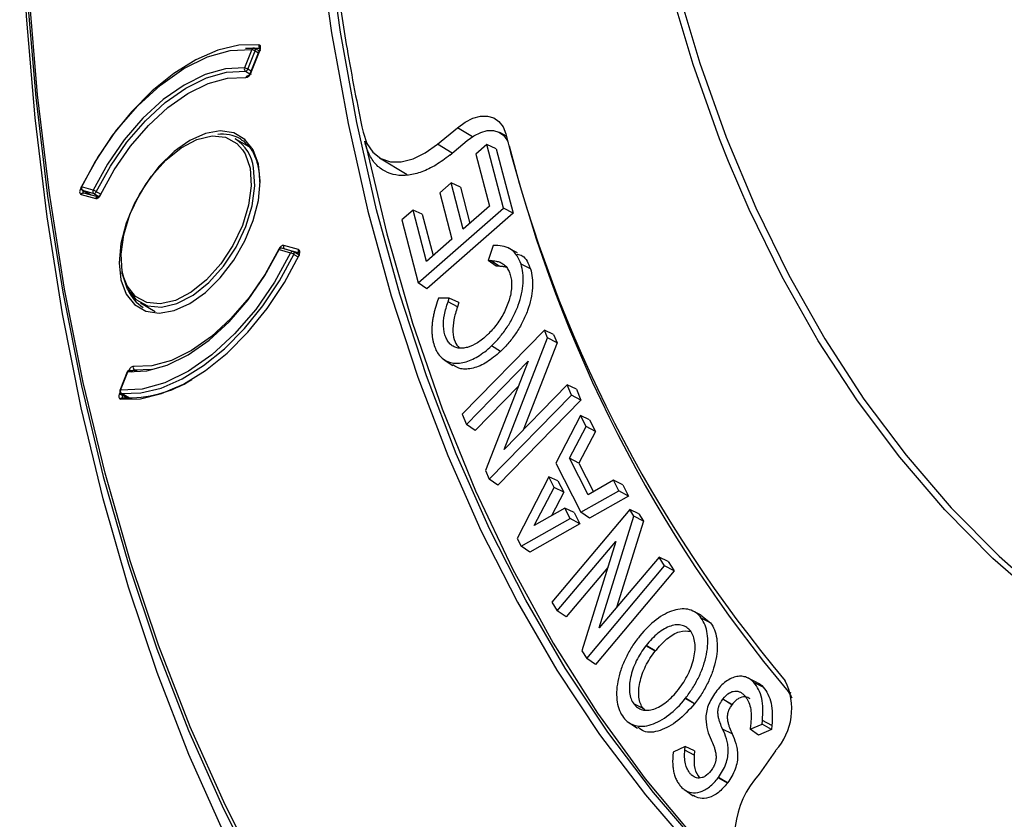
# Model space of a CAD drawing. Units: millimetres. Extents: x 69 to 1126, y 56 to 792.
# Drawn here: x 808 to 839, y 153 to 179 of the extents above; entities that cross this region are included whole.
import ezdxf

# ---------------------------------------------------------------- set-up
doc = ezdxf.new("R2010")
doc.units = ezdxf.units.MM

msp = doc.modelspace()

# ---------------------------------------------------------------- linework, layer by layer
at = {"color": 7, "linetype": 'Continuous', "lineweight": 25}
for p, q in [((815.024, 177.863), (815.481, 177.861)), ((815.313, 177.856), (815.266, 177.859)), ((815.463, 177.773), (815.325, 177.852)), ((815.481, 177.861), (815.501, 177.849)), ((818.247, 177.843), (818.247, 177.842)), ((815.228, 177.815), (814.998, 177.233)), ((815.104, 177.195), (815.334, 177.778)), ((815.476, 177.806), (815.18, 177.062)), ((815.197, 177.065), (815.494, 177.809)), ((815.334, 177.778), (815.44, 177.716)), ((815.027, 177.127), (815.171, 177.044)), ((815.128, 176.971), (815.07, 176.976)), ((815.208, 177.134), (815.104, 177.195)), ((821.11, 174.815), (821.743, 175.34)), ((822.222, 175.056), (821.743, 175.34)), ((823.298, 175.07), (823.085, 175.187)), ((813.262, 174.934), (812.88, 174.676)), ((815.127, 174.742), (814.705, 174.985)), ((814.867, 174.983), (814.899, 174.963)), ((821.578, 174.538), (821.11, 174.815)), ((821.5, 174.473), (822.054, 174.933)), ((822.68, 174.812), (822.327, 174.503)), ((823.204, 172.794), (822.68, 174.812)), ((822.974, 174.676), (822.68, 174.812)), ((819.271, 174.391), (820.15, 173.858)), ((822.327, 174.503), (822.755, 172.855)), ((822.974, 174.676), (823.505, 172.629)), ((810.199, 173.36), (809.837, 173.465)), ((821.543, 173.59), (821.19, 173.28)), ((821.923, 172.125), (821.543, 173.59)), ((821.836, 173.453), (821.543, 173.59)), ((821.836, 173.453), (822.133, 172.31)), ((809.819, 173.23), (810.283, 173.1)), ((809.854, 173.363), (810.118, 173.211)), ((809.854, 173.363), (809.86, 173.361)), ((809.86, 173.361), (810.222, 173.255)), ((810.121, 173.21), (809.86, 173.361)), ((810.349, 173.146), (809.909, 173.269)), ((810.222, 173.255), (810.384, 173.161)), ((810.442, 173.231), (810.3, 173.313)), ((821.19, 173.28), (821.57, 171.815)), ((822.755, 172.855), (821.923, 172.125)), ((820.337, 172.733), (819.984, 172.423)), ((820.76, 171.104), (820.337, 172.733)), ((820.631, 172.597), (820.337, 172.733)), ((820.503, 170.423), (823.204, 172.794)), ((820.631, 172.597), (820.97, 171.288)), ((823.505, 172.629), (820.775, 170.233)), ((823.505, 172.629), (823.204, 172.794)), ((819.984, 172.423), (820.503, 170.423)), ((816.705, 171.479), (816.241, 171.609)), ((821.57, 171.815), (820.76, 171.104)), ((822.874, 171.611), (822.713, 171.136)), ((822.959, 171.609), (822.874, 171.611)), ((816.099, 171.48), (816.46, 171.374)), ((816.539, 171.419), (816.178, 171.524)), ((816.263, 171.505), (816.727, 171.375)), ((816.283, 171.493), (816.263, 171.505)), ((816.723, 171.315), (816.557, 171.411)), ((816.562, 171.328), (816.694, 171.251)), ((823.652, 171.38), (823.36, 171.525)), ((822.713, 171.136), (822.793, 171.133)), ((822.976, 170.954), (822.713, 171.136)), ((823.069, 170.951), (822.793, 171.133)), ((824.055, 170.871), (823.758, 171.021)), ((811.171, 170.594), (811.124, 170.786)), ((823.069, 170.951), (822.976, 170.954)), ((820.775, 170.233), (820.503, 170.423)), ((811.706, 169.789), (812.165, 169.523)), ((821.141, 169.947), (821.101, 169.822)), ((821.487, 169.946), (821.141, 169.947)), ((821.447, 169.828), (821.487, 169.946)), ((821.743, 169.665), (821.447, 169.828)), ((821.789, 169.802), (821.487, 169.946)), ((821.789, 169.802), (821.743, 169.665)), ((824.498, 168.932), (821.896, 166.265)), ((822.698, 168.786), (822.691, 168.78)), ((824.601, 168.686), (824.498, 168.932)), ((824.789, 168.796), (824.498, 168.932)), ((824.789, 168.796), (824.9, 168.53)), ((823.223, 165.15), (824.601, 168.686)), ((824.9, 168.53), (823.822, 165.764)), ((824.9, 168.53), (824.601, 168.686)), ((822.818, 168.428), (822.825, 168.435)), ((823.105, 168.251), (822.818, 168.428)), ((823.112, 168.258), (822.825, 168.435)), ((823.112, 168.258), (823.105, 168.251)), ((821.321, 167.993), (821.593, 167.812)), ((822.031, 165.941), (823.983, 167.942)), ((823.983, 167.942), (822.638, 164.485)), ((811.282, 167.604), (811.052, 167.021)), ((811.069, 167.024), (811.3, 167.607)), ((811.596, 167.64), (811.384, 167.647)), ((811.508, 167.673), (812.055, 167.69)), ((811.053, 166.958), (811.03, 166.9)), ((811.086, 166.922), (811.345, 166.773)), ((811.35, 166.773), (811.098, 166.918)), ((823.678, 167.157), (822.306, 165.75)), ((825.221, 167.198), (823.223, 165.15)), ((825.356, 166.873), (825.221, 167.198)), ((825.512, 167.061), (825.221, 167.198)), ((825.512, 167.061), (825.658, 166.711)), ((811.135, 166.862), (811.145, 166.888)), ((811.266, 166.788), (811.135, 166.862)), ((822.754, 164.206), (825.356, 166.873)), ((825.658, 166.711), (823.028, 164.015)), ((825.658, 166.711), (825.356, 166.873)), ((821.896, 166.265), (822.031, 165.941)), ((825.645, 166.221), (824.864, 164.713)), ((825.82, 165.881), (825.645, 166.221)), ((825.932, 166.092), (825.645, 166.221)), ((825.932, 166.092), (826.12, 165.724)), ((822.306, 165.75), (822.031, 165.941)), ((825.295, 164.877), (825.82, 165.881)), ((826.12, 165.724), (825.595, 164.721)), ((826.12, 165.724), (825.82, 165.881)), ((825.889, 163.714), (825.295, 164.877)), ((825.595, 164.721), (825.295, 164.877)), ((825.595, 164.721), (826.059, 163.812)), ((822.638, 164.485), (822.754, 164.206)), ((824.864, 164.713), (825.657, 163.162)), ((823.028, 164.015), (822.754, 164.206)), ((824.642, 164.284), (823.633, 162.336)), ((824.812, 163.95), (824.642, 164.284)), ((824.928, 164.154), (824.642, 164.284)), ((824.928, 164.154), (825.112, 163.794)), ((826.691, 164.175), (825.889, 163.714)), ((826.86, 163.844), (826.691, 164.175)), ((826.983, 164.035), (826.691, 164.175)), ((824.178, 162.738), (824.812, 163.95)), ((825.112, 163.794), (824.723, 163.05)), ((825.112, 163.794), (824.812, 163.95)), ((825.657, 163.162), (826.86, 163.844)), ((827.166, 163.676), (826.86, 163.844)), ((826.983, 164.035), (827.166, 163.676)), ((827.166, 163.676), (825.93, 162.976)), ((825.148, 163.293), (824.178, 162.738)), ((827.202, 163.248), (824.733, 160.32)), ((825.314, 162.968), (825.148, 163.293)), ((825.441, 163.152), (825.148, 163.293)), ((825.93, 162.976), (825.657, 163.162)), ((827.334, 163.034), (827.202, 163.248)), ((827.491, 163.112), (827.202, 163.248)), ((823.76, 162.087), (825.314, 162.968)), ((825.62, 162.8), (825.314, 162.968)), ((825.441, 163.152), (825.62, 162.8)), ((826.239, 159.497), (827.334, 163.034)), ((827.634, 162.881), (826.787, 160.146)), ((827.634, 162.881), (827.334, 163.034)), ((827.491, 163.112), (827.634, 162.881)), ((825.62, 162.8), (824.033, 161.901)), ((823.633, 162.336), (823.76, 162.087)), ((824.908, 160.039), (826.76, 162.236)), ((826.76, 162.236), (825.69, 158.777)), ((824.033, 161.901), (823.76, 162.087)), ((828.134, 161.744), (826.239, 159.497)), ((828.308, 161.463), (828.134, 161.744)), ((828.423, 161.608), (828.134, 161.744)), ((828.423, 161.608), (828.611, 161.304)), ((826.507, 161.417), (825.184, 159.849)), ((825.84, 158.535), (828.308, 161.463)), ((828.611, 161.304), (826.117, 158.345)), ((828.611, 161.304), (828.308, 161.463)), ((824.733, 160.32), (824.908, 160.039)), ((825.184, 159.849), (824.908, 160.039)), ((829.463, 159.905), (829.17, 160.05)), ((829.459, 159.9), (829.763, 159.665)), ((829.763, 159.665), (829.467, 159.812)), ((827.722, 158.943), (827.715, 158.935)), ((828.006, 158.761), (827.715, 158.935)), ((828.012, 158.769), (827.722, 158.943)), ((825.69, 158.777), (825.84, 158.535)), ((826.117, 158.345), (825.84, 158.535)), ((828.006, 158.761), (828.012, 158.769)), ((831.225, 157.776), (830.932, 157.921)), ((828.743, 157.545), (828.749, 157.553)), ((831.43, 157.622), (831.135, 157.769)), ((828.964, 157.266), (828.97, 157.274)), ((829.254, 157.092), (828.964, 157.266)), ((829.26, 157.1), (828.97, 157.274)), ((829.927, 157.466), (829.921, 157.458)), ((830.151, 157.24), (830.158, 157.248)), ((830.443, 157.067), (830.151, 157.24)), ((830.449, 157.075), (830.158, 157.248)), ((832.318, 157.43), (832.221, 157.483)), ((827.628, 156.946), (827.333, 157.093)), ((827.683, 156.905), (827.628, 156.946)), ((829.26, 157.1), (829.254, 157.092)), ((830.449, 157.075), (830.443, 157.067)), ((827.174, 156.503), (827.446, 156.322)), ((830.444, 156.149), (830.147, 156.297)), ((831.016, 156.291), (831.394, 156.456)), ((831.029, 156.407), (831.016, 156.291)), ((831.394, 156.456), (831.405, 156.569)), ((831.69, 156.281), (831.394, 156.456)), ((831.703, 156.412), (831.405, 156.569)), ((831.703, 156.412), (831.69, 156.281)), ((831.282, 156.103), (831.016, 156.291)), ((831.69, 156.281), (831.282, 156.103)), ((828.959, 155.745), (828.575, 155.56)), ((828.949, 155.63), (828.959, 155.745)), ((829.258, 155.607), (828.959, 155.745)), ((828.575, 155.56), (828.568, 155.448)), ((829.247, 155.474), (828.949, 155.63)), ((829.258, 155.607), (829.247, 155.474)), ((831.826, 155.612), (831.306, 154.865)), ((829.78, 154.983), (829.774, 154.974)), ((830.004, 154.756), (830.011, 154.764)), ((830.296, 154.584), (830.004, 154.756)), ((830.302, 154.592), (830.011, 154.764)), ((830.302, 154.592), (830.296, 154.584)), ((828.946, 154.368), (829.218, 154.187))]:
    msp.add_line(p, q, dxfattribs=at)
at = {"color": 7, "linetype": 'Continuous', "lineweight": 25, "flags": 128}
for points in [[(830.336, 174.271), (830.049, 174.992), (829.213, 177.339), (828.482, 179.785), (827.859, 182.327), (827.344, 184.959), (826.938, 187.677), (826.642, 190.476), (826.456, 193.351), (826.382, 196.296), (826.418, 199.306), (826.565, 202.376), (826.823, 205.499), (827.191, 208.671), (827.668, 211.885), (828.254, 215.135)], [(807.896, 186.097), (807.95, 182.761), (808.112, 179.491), (808.381, 176.293), (808.757, 173.17), (809.24, 170.127), (809.829, 167.169), (810.523, 164.298), (811.321, 161.519), (812.222, 158.836), (813.225, 156.253), (814.329, 153.773), (815.532, 151.399), (816.832, 149.134), (818.227, 146.982), (819.717, 144.946), (821.298, 143.029), (822.968, 141.232), (824.726, 139.559), (826.568, 138.012), (828.493, 136.592), (828.633, 136.496)], [(828.245, 135.95), (826.667, 137.128), (824.813, 138.685), (823.044, 140.369), (821.362, 142.177), (819.771, 144.107), (818.272, 146.156), (816.868, 148.322), (815.559, 150.601), (814.349, 152.99), (813.238, 155.486), (812.228, 158.086), (811.321, 160.787), (810.518, 163.583), (809.82, 166.472), (809.227, 169.45), (808.741, 172.513), (808.362, 175.655), (808.091, 178.874), (807.929, 182.165), (807.875, 185.523)], [(817.345, 181.29), (817.756, 178.341), (818.277, 175.477), (818.906, 172.702), (819.643, 170.021), (820.486, 167.437), (821.435, 164.956), (822.487, 162.58), (823.642, 160.315), (824.897, 158.162), (826.25, 156.127), (827.699, 154.211), (829.242, 152.418), (830.876, 150.751), (832.599, 149.213), (834.408, 147.806), (836.301, 146.531), (838.273, 145.392), (840.322, 144.39)], [(840.555, 144.486), (838.51, 145.486), (836.541, 146.623), (834.653, 147.895), (832.848, 149.299), (831.128, 150.835), (829.497, 152.498), (827.957, 154.287), (826.511, 156.199), (825.161, 158.23), (823.908, 160.379), (822.756, 162.64), (821.706, 165.01), (820.759, 167.487), (819.917, 170.065), (819.182, 172.741), (818.554, 175.51), (818.035, 178.368), (817.625, 181.311)], [(828.699, 179.82), (829.428, 177.379), (830.263, 175.037), (831.201, 172.798), (832.242, 170.668), (833.384, 168.65), (834.624, 166.748), (835.959, 164.965), (837.389, 163.304), (838.909, 161.769), (840.518, 160.362), (842.211, 159.086), (843.987, 157.944), (845.841, 156.937), (847.771, 156.066), (849.773, 155.335), (851.843, 154.744), (853.977, 154.294), (856.172, 153.987)], [(839.275, 131.623), (836.983, 132.376), (834.76, 133.265), (832.607, 134.288), (830.528, 135.445), (828.526, 136.733), (826.604, 138.151), (824.764, 139.696), (823.008, 141.367), (821.34, 143.161), (819.761, 145.076), (818.273, 147.11), (816.879, 149.259), (815.581, 151.521), (814.38, 153.892), (813.277, 156.369), (812.275, 158.949), (811.375, 161.629), (810.578, 164.404), (809.885, 167.271), (809.297, 170.226), (808.815, 173.265), (808.439, 176.384), (808.17, 179.579)], [(815.454, 177.966), (814.823, 177.951), (814.152, 177.791), (813.457, 177.491), (812.758, 177.059), (812.072, 176.505), (811.417, 175.844), (810.809, 175.094), (810.264, 174.272), (809.797, 173.401)], [(815.334, 177.778), (815.338, 177.792), (815.341, 177.806), (815.341, 177.819), (815.34, 177.831), (815.336, 177.841), (815.33, 177.849), (815.325, 177.852)], [(809.837, 173.465), (810.346, 174.393), (810.945, 175.257), (811.614, 176.031), (812.332, 176.689), (813.077, 177.211), (813.823, 177.58), (814.548, 177.783), (815.228, 177.815)], [(814.998, 177.233), (814.393, 177.203), (813.747, 177.021), (813.083, 176.692), (812.421, 176.228), (811.781, 175.642), (811.186, 174.954), (810.653, 174.185), (810.199, 173.36)], [(810.3, 173.313), (810.747, 174.125), (811.272, 174.883), (811.859, 175.561), (812.488, 176.137), (813.14, 176.595), (813.795, 176.918), (814.43, 177.098), (815.027, 177.127)], [(810.44, 173.216), (810.873, 174.01), (811.384, 174.751), (811.955, 175.413), (812.569, 175.977), (813.206, 176.422), (813.844, 176.736), (814.463, 176.907), (815.044, 176.931)], [(821.743, 175.34), (821.989, 175.516), (822.235, 175.638), (822.474, 175.702), (822.696, 175.706), (822.894, 175.65), (823.06, 175.535), (823.189, 175.367), (823.276, 175.15)], [(811.124, 170.786), (811.086, 171.337), (811.169, 171.951), (811.366, 172.593), (811.667, 173.225), (812.054, 173.809), (812.505, 174.313), (812.993, 174.707), (813.49, 174.968), (813.968, 175.081), (814.398, 175.039), (814.755, 174.845), (814.937, 174.644)], [(815.496, 173.641), (815.496, 173.644), (815.44, 174.186), (815.275, 174.636), (815.009, 174.971), (814.655, 175.175), (814.231, 175.238), (813.759, 175.156), (813.262, 174.934)], [(818.754, 175.2), (818.874, 174.843), (819.064, 174.561), (819.315, 174.366), (819.62, 174.264), (819.965, 174.26), (820.338, 174.353), (820.725, 174.541), (821.11, 174.815)], [(822.054, 174.933), (822.267, 175.085), (822.482, 175.191), (822.689, 175.247), (822.882, 175.251), (823.054, 175.202), (823.199, 175.103), (823.311, 174.956), (823.353, 174.869)], [(818.807, 174.914), (819.503, 171.979), (820.32, 169.151), (821.259, 166.437), (822.316, 163.84), (823.491, 161.366), (824.78, 159.018), (826.183, 156.802), (827.695, 154.721), (829.315, 152.779), (831.04, 150.98)], [(812.88, 174.676), (812.765, 174.582), (812.293, 174.119), (811.869, 173.567), (811.515, 172.955), (811.249, 172.312), (811.084, 171.671), (811.028, 171.065), (811.084, 170.523), (811.249, 170.073), (811.515, 169.738), (811.869, 169.533), (812.293, 169.471), (812.765, 169.552), (813.262, 169.775), (813.759, 170.126), (814.231, 170.59), (814.655, 171.142), (815.009, 171.754), (815.275, 172.397), (815.44, 173.038), (815.496, 173.641)], [(814.937, 174.644), (815.019, 174.51), (815.174, 174.054)], [(856.008, 153.903), (853.809, 154.211), (851.67, 154.662), (849.596, 155.254), (847.591, 155.987), (845.657, 156.858), (843.799, 157.868), (842.02, 159.012), (840.323, 160.291), (838.712, 161.7), (837.189, 163.238), (835.757, 164.902), (834.419, 166.688), (833.176, 168.594), (832.033, 170.616), (830.99, 172.75), (830.336, 174.271)], [(811.125, 170.708), (811.284, 170.239), (811.556, 169.895), (811.923, 169.696), (812.364, 169.653), (812.855, 169.769), (813.366, 170.037), (813.867, 170.442), (814.33, 170.959), (814.728, 171.56), (815.037, 172.209), (815.24, 172.868), (815.325, 173.499), (815.286, 174.066)], [(815.174, 174.054), (815.212, 173.502), (815.129, 172.888), (814.932, 172.246), (814.631, 171.615), (814.244, 171.03), (813.793, 170.526), (813.305, 170.132), (812.807, 169.871), (812.33, 169.758), (811.9, 169.8), (811.543, 169.994), (811.279, 170.329), (811.171, 170.594)], [(809.822, 173.467), (809.822, 173.467), (809.825, 173.468), (809.83, 173.467), (809.837, 173.465)], [(816.46, 171.374), (815.951, 170.447), (815.353, 169.582), (814.684, 168.808), (813.966, 168.15), (813.221, 167.628), (812.475, 167.26), (811.75, 167.056), (811.069, 167.024)], [(811.07, 166.743), (811.701, 166.758), (812.372, 166.918), (813.067, 167.217), (813.766, 167.65), (814.452, 168.203), (815.108, 168.864), (815.715, 169.615), (816.26, 170.437), (816.727, 171.308)], [(811.098, 166.918), (811.708, 166.939), (812.356, 167.097), (813.026, 167.388), (813.7, 167.807), (814.361, 168.34), (814.994, 168.977), (815.581, 169.699), (816.108, 170.489), (816.562, 171.328)], [(811.3, 167.607), (811.905, 167.637), (812.551, 167.819), (813.215, 168.147), (813.877, 168.612), (814.516, 169.197), (815.112, 169.886), (815.645, 170.655), (816.099, 171.48)], [(816.084, 171.493), (815.651, 170.699), (815.14, 169.958), (814.569, 169.295), (813.955, 168.732), (813.319, 168.286), (812.68, 167.973), (812.061, 167.802), (811.481, 167.778)], [(816.099, 171.48), (816.091, 171.482), (816.086, 171.483), (816.083, 171.482), (816.083, 171.482)], [(816.562, 171.328), (816.568, 171.342), (816.572, 171.356), (816.573, 171.37), (816.573, 171.383), (816.57, 171.394), (816.566, 171.403), (816.559, 171.41), (816.557, 171.411)], [(811.3, 167.607), (811.291, 167.607), (811.285, 167.606), (811.282, 167.604), (811.282, 167.604)], [(811.384, 167.647), (811.373, 167.652), (811.363, 167.654)], [(811.052, 167.021), (811.052, 167.021), (811.055, 167.023), (811.061, 167.024), (811.069, 167.024)], [(811.086, 166.922), (811.089, 166.921), (811.098, 166.918)], [(832.221, 157.483), (832.323, 157.324), (832.341, 157.282)]]:
    msp.add_lwpolyline(points, dxfattribs=at)
at = {"color": 7, "linetype": 'Continuous', "lineweight": 25}
for centre, radius, start, end in [((888.645, 189.92), 71.427, 187.95198, 189.73491), ((815.29, 177.799), 0.0639, 88.5588, 164.7571), ((815.285, 177.783), 0.08, 60.0027, 85.2168), ((884.717, 189.241), 67.441, 189.73076, 192.01726), ((815.176, 177.503), 0.316, 60.0951, 80.4528), ((815.078, 177.198), 0.0871, 156.2632, 233.9981), ((814.946, 176.921), 0.316, 60.0951, 80.4528), ((815.012, 177.221), 0.0949, 278.8161, 344.136), ((814.29, 173.956), 1.178, 60.6696, 96.9265), ((865.321, 185.715), 43.352, 194.106, 220.0361), ((814.033, 173.918), 1.261, 6.756, 57.8091), ((865.54, 185.412), 43.476, 194.1716, 219.9705), ((809.894, 173.432), 0.08, 154.222, 240.0027), ((809.908, 173.426), 0.0808, 150.7426, 233.6366), ((810.27, 173.32), 0.0808, 150.7426, 233.6366), ((809.99, 172.775), 0.621, 59.9971, 70.3002), ((810.221, 173.338), 0.083, 270.2291, 342.1721), ((816.155, 171.447), 0.08, 128.903, 154.1672), ((816.164, 171.456), 0.069, 78.2817, 160.1744), ((816.155, 171.447), 0.08, 73.7758, 128.903), ((816.525, 171.351), 0.069, 78.2817, 160.1744), ((816.255, 170.796), 0.614, 59.9975, 70.4337), ((816.517, 171.342), 0.08, 60.0027, 73.7758), ((811.146, 170.747), 0.0443, 119.9646, 241.6439), ((812.389, 170.663), 1.178, 203.0799, 239.3347), ((811.356, 167.574), 0.08, 128.903, 158.4563), ((811.363, 167.588), 0.066, 90.189, 163.3189), ((811.356, 167.574), 0.08, 85.3596, 128.903), ((811.293, 170.628), 3.847, 267.9482, 301.9627), ((811.126, 166.991), 0.08, 158.4563, 240.0027), ((811.149, 166.989), 0.0871, 156.1901, 233.9916), ((830.792, 156.629), 4.189, 141.3324, 142.3085), ((830.338, 156.945), 1.997, 318.1611, 26.261), ((833.468, 152.87), 2.942, 137.2998, 209.2245)]:
    msp.add_arc(centre, radius, start, end, dxfattribs=at)
for points, knots in [([(815.454, 177.966), (815.445, 177.944), (815.445, 177.898), (815.469, 177.868), (815.481, 177.861)], [0, 0, 0, 0, 0.571429, 1, 1, 1, 1]), ([(815.494, 177.809), (815.511, 177.853), (815.517, 177.932), (815.476, 177.964), (815.454, 177.966)], [0, 0, 0, 0, 0.571429, 1, 1, 1, 1]), ([(815.044, 176.931), (815.065, 176.929), (815.126, 176.95), (815.18, 177.022), (815.197, 177.065)], [0, 0, 0, 0, 0.428571, 1, 1, 1, 1]), ([(815.128, 176.971), (815.115, 176.978), (815.081, 176.982), (815.052, 176.952), (815.044, 176.931)], [0, 0, 0, 0, 0.428571, 1, 1, 1, 1]), ([(815.179, 177.061), (815.174, 177.049), (815.162, 177.024), (815.138, 176.995), (815.114, 176.978), (815.101, 176.977), (815.094, 176.977)], [0, 0, 0, 0, 0.265459, 0.519894, 0.76417, 1, 1, 1, 1]), ([(815.18, 177.06), (815.18, 177.059), (815.182, 177.054), (815.192, 177.046), (815.205, 177.039)], [0.4999511, 0.4999511, 0.4999511, 0.4999511, 0.5714286, 1, 1, 1, 1]), ([(814.894, 174.959), (814.907, 174.953), (814.962, 174.931), (814.999, 174.881), (815.027, 174.844)], [0, 0, 0, 0, 0.254901, 1, 1, 1, 1]), ([(815.027, 174.844), (815.086, 174.791), (815.236, 174.655), (815.387, 174.311), (815.465, 173.936), (815.471, 173.687), (815.473, 173.611)], [0, 0, 0, 0, 0.210955, 0.537254, 0.859013, 1, 1, 1, 1]), ([(821.5, 174.473), (821.354, 174.352), (821.207, 174.247), (820.913, 174.071), (820.763, 173.998), (820.471, 173.891), (820.33, 173.855), (820.055, 173.821), (819.92, 173.822), (819.672, 173.863), (819.556, 173.902), (819.342, 174.016), (819.245, 174.091), (819.077, 174.273), (819.004, 174.381), (818.885, 174.627), (818.839, 174.764), (818.807, 174.914)], [0, 0, 0, 0, 0.125, 0.125, 0.25, 0.25, 0.375, 0.375, 0.5, 0.5, 0.625, 0.625, 0.75, 0.75, 0.875, 0.875, 1, 1, 1, 1]), ([(809.797, 173.401), (809.781, 173.368), (809.762, 173.287), (809.792, 173.237), (809.819, 173.23)], [0, 0, 0, 0, 0.428571, 1, 1, 1, 1]), ([(809.86, 173.271), (809.862, 173.272), (809.879, 173.278), (809.897, 173.276), (809.909, 173.269)], [0.4999513, 0.4999513, 0.4999513, 0.4999513, 0.5714286, 1, 1, 1, 1]), ([(809.909, 173.269), (809.903, 173.273), (809.891, 173.279), (809.885, 173.303), (809.887, 173.325), (809.891, 173.337), (809.893, 173.341)], [0, 0, 0, 0, 0.318838, 0.637437, 0.888719, 1, 1, 1, 1]), ([(810.283, 173.1), (810.303, 173.094), (810.363, 173.107), (810.42, 173.174), (810.44, 173.216)], [0, 0, 0, 0, 0.428571, 1, 1, 1, 1]), ([(810.425, 173.217), (810.418, 173.205), (810.405, 173.181), (810.381, 173.156), (810.359, 173.143), (810.348, 173.145), (810.343, 173.146)], [0, 0, 0, 0, 0.268523, 0.52358, 0.766657, 1, 1, 1, 1]), ([(816.241, 171.609), (816.214, 171.617), (816.151, 171.594), (816.099, 171.525), (816.084, 171.493)], [0, 0, 0, 0, 0.571429, 1, 1, 1, 1]), ([(823.758, 171.021), (823.726, 171.117), (823.685, 171.204), (823.585, 171.354), (823.524, 171.419), (823.387, 171.518), (823.31, 171.552), (823.142, 171.596), (823.052, 171.606), (822.959, 171.609)], [0, 0, 0, 0, 0.25, 0.25, 0.5, 0.5, 0.75, 0.75, 1, 1, 1, 1]), ([(816.697, 171.419), (816.698, 171.416), (816.703, 171.397), (816.714, 171.382), (816.727, 171.375)], [0.4999512, 0.4999512, 0.4999512, 0.4999512, 0.5714286, 1, 1, 1, 1]), ([(816.727, 171.308), (816.743, 171.341), (816.762, 171.421), (816.732, 171.471), (816.705, 171.479)], [0, 0, 0, 0, 0.428571, 1, 1, 1, 1]), ([(816.727, 171.308), (816.716, 171.312), (816.71, 171.312), (816.714, 171.305), (816.724, 171.298), (816.738, 171.289)], [0, 0, 0, 0, 0.5, 0.5, 1, 1, 1, 1]), ([(823.632, 171.339), (823.691, 171.325), (823.901, 171.277), (823.99, 171.041), (824.055, 170.871)], [0, 0, 0, 0, 0.277292, 1, 1, 1, 1]), ([(822.793, 171.133), (822.841, 171.132), (822.888, 171.128), (822.956, 171.117), (822.978, 171.113), (823.022, 171.102), (823.044, 171.096), (823.086, 171.082), (823.106, 171.073), (823.146, 171.054), (823.165, 171.043), (823.202, 171.018), (823.22, 171.005), (823.254, 170.975), (823.27, 170.959), (823.299, 170.924), (823.313, 170.905), (823.339, 170.865), (823.351, 170.844), (823.374, 170.8), (823.384, 170.776), (823.403, 170.729), (823.411, 170.704), (823.427, 170.653), (823.434, 170.627), (823.445, 170.572), (823.449, 170.544), (823.46, 170.457), (823.462, 170.394), (823.458, 170.267), (823.451, 170.201), (823.429, 170.066), (823.414, 169.996), (823.355, 169.787), (823.3, 169.645), (823.162, 169.371), (823.081, 169.24), (822.9, 168.995), (822.802, 168.885), (822.698, 168.786)], [0, 0, 0, 0, 0.0625, 0.0625, 0.09375, 0.09375, 0.125, 0.125, 0.15625, 0.15625, 0.1875, 0.1875, 0.21875, 0.21875, 0.25, 0.25, 0.28125, 0.28125, 0.3125, 0.3125, 0.34375, 0.34375, 0.375, 0.375, 0.40625, 0.40625, 0.4375, 0.4375, 0.5, 0.5, 0.5625, 0.5625, 0.625, 0.625, 0.75, 0.75, 0.875, 0.875, 1, 1, 1, 1]), ([(822.825, 168.435), (822.914, 168.52), (823, 168.61), (823.164, 168.805), (823.242, 168.91), (823.388, 169.129), (823.454, 169.242), (823.573, 169.475), (823.626, 169.596), (823.714, 169.836), (823.749, 169.956), (823.801, 170.192), (823.818, 170.31), (823.839, 170.643), (823.815, 170.847), (823.758, 171.021)], [0, 0, 0, 0, 0.125, 0.125, 0.25, 0.25, 0.375, 0.375, 0.5, 0.5, 0.625, 0.625, 0.75, 0.75, 1, 1, 1, 1]), ([(823.296, 170.919), (823.257, 170.928), (823.199, 170.942), (823.128, 170.948), (823.095, 170.95), (823.08, 170.95), (823.073, 170.951), (823.07, 170.951), (823.069, 170.951)], [0, 0, 0, 0, 0.534064, 0.794518, 0.909495, 0.96016, 0.982467, 1, 1, 1, 1]), ([(824.055, 170.871), (824.113, 170.696), (824.137, 170.489), (824.115, 170.152), (824.099, 170.034), (824.046, 169.794), (824.01, 169.674), (823.921, 169.431), (823.868, 169.308), (823.748, 169.073), (823.681, 168.959), (823.533, 168.738), (823.454, 168.632), (823.289, 168.435), (823.202, 168.343), (823.112, 168.258)], [0, 0, 0, 0, 0.25, 0.25, 0.375, 0.375, 0.5, 0.5, 0.625, 0.625, 0.75, 0.75, 0.875, 0.875, 1, 1, 1, 1]), ([(821.101, 169.822), (821.071, 169.729), (821.044, 169.636), (821.008, 169.499), (820.998, 169.454), (820.978, 169.364), (820.969, 169.319), (820.955, 169.23), (820.949, 169.185), (820.94, 169.098), (820.936, 169.054), (820.933, 168.969), (820.933, 168.927), (820.935, 168.846), (820.937, 168.806), (820.945, 168.728), (820.95, 168.691), (820.963, 168.617), (820.971, 168.581), (820.997, 168.475), (821.018, 168.407), (821.096, 168.221), (821.167, 168.119), (821.349, 167.964), (821.455, 167.913), (821.635, 167.881), (821.699, 167.877), (821.83, 167.884), (821.897, 167.894), (822.035, 167.929), (822.107, 167.954), (822.249, 168.017), (822.321, 168.054), (822.536, 168.184), (822.68, 168.297), (822.818, 168.428)], [0, 0, 0, 0, 0.0625, 0.0625, 0.09375, 0.09375, 0.125, 0.125, 0.15625, 0.15625, 0.1875, 0.1875, 0.21875, 0.21875, 0.25, 0.25, 0.28125, 0.28125, 0.3125, 0.3125, 0.375, 0.375, 0.5, 0.5, 0.625, 0.625, 0.6875, 0.6875, 0.75, 0.75, 0.8125, 0.8125, 0.875, 0.875, 1, 1, 1, 1]), ([(822.691, 168.78), (822.589, 168.682), (822.484, 168.599), (822.27, 168.464), (822.162, 168.413), (822.008, 168.37), (821.957, 168.361), (821.858, 168.353), (821.811, 168.355), (821.721, 168.37), (821.678, 168.383), (821.599, 168.421), (821.562, 168.445), (821.496, 168.504), (821.466, 168.538), (821.427, 168.597), (821.415, 168.618), (821.393, 168.662), (821.382, 168.684), (821.364, 168.732), (821.356, 168.756), (821.341, 168.807), (821.334, 168.834), (821.317, 168.915), (821.309, 168.972), (821.298, 169.15), (821.308, 169.28), (821.359, 169.551), (821.4, 169.689), (821.447, 169.828)], [0, 0, 0, 0, 0.125, 0.125, 0.25, 0.25, 0.3125, 0.3125, 0.375, 0.375, 0.4375, 0.4375, 0.5, 0.5, 0.5625, 0.5625, 0.59375, 0.59375, 0.625, 0.625, 0.65625, 0.65625, 0.6875, 0.6875, 0.75, 0.75, 0.875, 0.875, 1, 1, 1, 1]), ([(821.743, 169.665), (821.7, 169.527), (821.614, 169.253), (821.589, 168.868), (821.647, 168.555), (821.752, 168.424), (821.799, 168.365)], [0, 0, 0, 0, 0.261566, 0.520797, 0.7813, 1, 1, 1, 1]), ([(823.105, 168.251), (822.963, 168.13), (822.678, 167.887), (822.24, 167.706), (821.861, 167.67), (821.68, 167.779), (821.601, 167.826)], [0, 0, 0, 0, 0.265888, 0.530641, 0.795295, 1, 1, 1, 1]), ([(811.481, 167.778), (811.452, 167.781), (811.387, 167.75), (811.34, 167.676), (811.327, 167.643)], [0, 0, 0, 0, 0.571429, 1, 1, 1, 1]), ([(811.377, 167.63), (811.38, 167.629), (811.399, 167.622), (811.419, 167.613), (811.431, 167.606)], [0.4999514, 0.4999514, 0.4999514, 0.4999514, 0.5714286, 1, 1, 1, 1]), ([(811.431, 167.606), (811.438, 167.622), (811.461, 167.659), (811.494, 167.674), (811.508, 167.673)], [0, 0, 0, 0, 0.428571, 1, 1, 1, 1]), ([(811.481, 167.778), (811.473, 167.759), (811.472, 167.737), (811.482, 167.698), (811.494, 167.682), (811.508, 167.673)], [0, 0, 0, 0, 0.5, 0.5, 1, 1, 1, 1]), ([(811.03, 166.9), (811.017, 166.867), (811.004, 166.788), (811.041, 166.746), (811.07, 166.743)], [0, 0, 0, 0, 0.428571, 1, 1, 1, 1]), ([(811.07, 166.743), (811.079, 166.765), (811.107, 166.794), (811.142, 166.791), (811.155, 166.784)], [0, 0, 0, 0, 0.571429, 1, 1, 1, 1]), ([(811.135, 166.862), (811.122, 166.869), (811.103, 166.878), (811.083, 166.886), (811.081, 166.887)], [0.4999514, 0.4999514, 0.4999514, 0.4999514, 0.9285229, 1, 1, 1, 1]), ([(811.135, 166.796), (811.132, 166.801), (811.126, 166.812), (811.126, 166.837), (811.132, 166.854), (811.135, 166.862)], [0, 0, 0, 0, 0.351379, 0.675352, 1, 1, 1, 1]), ([(829.467, 159.812), (829.419, 159.876), (829.364, 159.931), (829.242, 160.02), (829.173, 160.054), (829.024, 160.096), (828.945, 160.105), (828.777, 160.099), (828.688, 160.083), (828.417, 160), (828.227, 159.898), (827.862, 159.623), (827.682, 159.448), (827.521, 159.246)], [0, 0, 0, 0, 0.125, 0.125, 0.25, 0.25, 0.375, 0.375, 0.5, 0.5, 0.75, 0.75, 1, 1, 1, 1]), ([(828.97, 157.274), (829.051, 157.377), (829.126, 157.484), (829.266, 157.706), (829.331, 157.823), (829.445, 158.06), (829.495, 158.179), (829.578, 158.419), (829.611, 158.542), (829.658, 158.778), (829.672, 158.892), (829.681, 159.113), (829.676, 159.22), (829.632, 159.513), (829.565, 159.681), (829.467, 159.812)], [0, 0, 0, 0, 0.125, 0.125, 0.25, 0.25, 0.375, 0.375, 0.5, 0.5, 0.625, 0.625, 0.75, 0.75, 1, 1, 1, 1]), ([(828.749, 157.553), (828.866, 157.701), (828.968, 157.863), (829.094, 158.12), (829.13, 158.206), (829.192, 158.378), (829.217, 158.466), (829.254, 158.637), (829.266, 158.72), (829.277, 158.881), (829.275, 158.959), (829.258, 159.102), (829.242, 159.169), (829.197, 159.29), (829.169, 159.345), (829.1, 159.438), (829.059, 159.478), (828.969, 159.542), (828.92, 159.565), (828.812, 159.594), (828.752, 159.6), (828.63, 159.593), (828.566, 159.58), (828.368, 159.514), (828.231, 159.435), (827.966, 159.223), (827.839, 159.091), (827.722, 158.943)], [0, 0, 0, 0, 0.125, 0.125, 0.1875, 0.1875, 0.25, 0.25, 0.3125, 0.3125, 0.375, 0.375, 0.4375, 0.4375, 0.5, 0.5, 0.5625, 0.5625, 0.625, 0.625, 0.6875, 0.6875, 0.75, 0.75, 0.875, 0.875, 1, 1, 1, 1]), ([(829.763, 159.665), (829.861, 159.533), (829.929, 159.363), (829.973, 159.066), (829.979, 158.959), (829.97, 158.735), (829.955, 158.62), (829.908, 158.381), (829.874, 158.258), (829.791, 158.015), (829.741, 157.894), (829.625, 157.654), (829.559, 157.537), (829.418, 157.312), (829.342, 157.204), (829.26, 157.1)], [0, 0, 0, 0, 0.25, 0.25, 0.375, 0.375, 0.5, 0.5, 0.625, 0.625, 0.75, 0.75, 0.875, 0.875, 1, 1, 1, 1]), ([(827.477, 159.19), (827.397, 159.087), (827.322, 158.98), (827.185, 158.757), (827.121, 158.64), (827.008, 158.403), (826.96, 158.283), (826.88, 158.044), (826.848, 157.923), (826.803, 157.688), (826.79, 157.574), (826.784, 157.355), (826.79, 157.25), (826.837, 156.959), (826.906, 156.794), (827.053, 156.603), (827.109, 156.548), (827.234, 156.461), (827.303, 156.429), (827.453, 156.389), (827.535, 156.381), (827.704, 156.391), (827.792, 156.408), (828.067, 156.496), (828.256, 156.6), (828.625, 156.885), (828.801, 157.059), (828.964, 157.266)], [0, 0, 0, 0, 0.0625, 0.0625, 0.125, 0.125, 0.1875, 0.1875, 0.25, 0.25, 0.3125, 0.3125, 0.375, 0.375, 0.5, 0.5, 0.5625, 0.5625, 0.625, 0.625, 0.6875, 0.6875, 0.75, 0.75, 0.875, 0.875, 1, 1, 1, 1]), ([(828.012, 158.769), (828.133, 158.905), (828.373, 159.177), (828.785, 159.418), (829.014, 159.404), (829.126, 159.397)], [0, 0, 0, 0, 0.339651, 0.677052, 1, 1, 1, 1]), ([(827.715, 158.935), (827.599, 158.786), (827.496, 158.624), (827.37, 158.366), (827.334, 158.28), (827.272, 158.107), (827.247, 158.019), (827.21, 157.847), (827.198, 157.764), (827.188, 157.604), (827.19, 157.525), (827.216, 157.31), (827.262, 157.187), (827.333, 157.093)], [0, 0, 0, 0, 0.25, 0.25, 0.375, 0.375, 0.5, 0.5, 0.625, 0.625, 0.75, 0.75, 1, 1, 1, 1]), ([(827.628, 156.946), (827.559, 157.038), (827.514, 157.16), (827.487, 157.372), (827.486, 157.449), (827.496, 157.607), (827.507, 157.689), (827.544, 157.858), (827.569, 157.945), (827.629, 158.115), (827.665, 158.2), (827.789, 158.454), (827.89, 158.614), (828.006, 158.761)], [0, 0, 0, 0, 0.25, 0.25, 0.375, 0.375, 0.5, 0.5, 0.625, 0.625, 0.75, 0.75, 1, 1, 1, 1]), ([(831.135, 157.769), (831.068, 157.842), (830.992, 157.899), (830.857, 157.951), (830.809, 157.963), (830.708, 157.972), (830.655, 157.97), (830.487, 157.939), (830.369, 157.887), (830.136, 157.715), (830.024, 157.6), (829.927, 157.466)], [0, 0, 0, 0, 0.25, 0.25, 0.375, 0.375, 0.5, 0.5, 0.75, 0.75, 1, 1, 1, 1]), ([(827.333, 157.093), (827.368, 157.046), (827.408, 157.007), (827.497, 156.944), (827.548, 156.921), (827.657, 156.892), (827.714, 156.887), (827.837, 156.895), (827.902, 156.908), (828.098, 156.974), (828.235, 157.053), (828.433, 157.211), (828.498, 157.271), (828.624, 157.401), (828.684, 157.47), (828.743, 157.545)], [0, 0, 0, 0, 0.125, 0.125, 0.25, 0.25, 0.375, 0.375, 0.5, 0.5, 0.75, 0.75, 0.875, 0.875, 1, 1, 1, 1]), ([(831.405, 156.569), (831.431, 156.821), (831.429, 157.062), (831.363, 157.368), (831.33, 157.462), (831.245, 157.63), (831.193, 157.704), (831.135, 157.769)], [0, 0, 0, 0, 0.5, 0.5, 0.75, 0.75, 1, 1, 1, 1]), ([(831.225, 157.776), (831.225, 157.776), (831.312, 157.759), (831.371, 157.691), (831.43, 157.622)], [0, 0, 0, 0, 0.007748, 1, 1, 1, 1]), ([(831.43, 157.622), (831.489, 157.557), (831.541, 157.483), (831.626, 157.313), (831.66, 157.218), (831.727, 156.908), (831.729, 156.665), (831.703, 156.412)], [0, 0, 0, 0, 0.25, 0.25, 0.5, 0.5, 1, 1, 1, 1]), ([(829.921, 157.458), (829.873, 157.393), (829.83, 157.326), (829.752, 157.187), (829.717, 157.113), (829.664, 156.967), (829.645, 156.893), (829.62, 156.75), (829.615, 156.682), (829.617, 156.485), (829.638, 156.369), (829.699, 156.151), (829.739, 156.051), (829.783, 155.956)], [0, 0, 0, 0, 0.125, 0.125, 0.25, 0.25, 0.375, 0.375, 0.5, 0.5, 0.75, 0.75, 1, 1, 1, 1]), ([(830.147, 156.297), (830.118, 156.36), (830.091, 156.424), (830.054, 156.525), (830.043, 156.559), (830.023, 156.63), (830.014, 156.667), (830.001, 156.745), (829.997, 156.785), (829.996, 156.85), (829.997, 156.872), (830.001, 156.906), (830.002, 156.917), (830.006, 156.94), (830.009, 156.952), (830.014, 156.976), (830.018, 156.988), (830.025, 157.012), (830.029, 157.024), (830.039, 157.048), (830.044, 157.06), (830.052, 157.078), (830.055, 157.084), (830.061, 157.095), (830.064, 157.101), (830.07, 157.113), (830.073, 157.119), (830.079, 157.13), (830.083, 157.136), (830.093, 157.153), (830.1, 157.164), (830.121, 157.197), (830.136, 157.219), (830.151, 157.24)], [0, 0, 0, 0, 0.25, 0.25, 0.375, 0.375, 0.5, 0.5, 0.625, 0.625, 0.6875, 0.6875, 0.71875, 0.71875, 0.75, 0.75, 0.78125, 0.78125, 0.8125, 0.8125, 0.84375, 0.84375, 0.859375, 0.859375, 0.875, 0.875, 0.890625, 0.890625, 0.90625, 0.90625, 0.9375, 0.9375, 1, 1, 1, 1]), ([(830.158, 157.248), (830.219, 157.333), (830.293, 157.402), (830.404, 157.465), (830.441, 157.48), (830.512, 157.497), (830.547, 157.5), (830.612, 157.497), (830.642, 157.49), (830.7, 157.469), (830.727, 157.455), (830.776, 157.421), (830.799, 157.401), (830.832, 157.368), (830.842, 157.356), (830.862, 157.332), (830.872, 157.319), (830.891, 157.294), (830.9, 157.281), (830.918, 157.254), (830.926, 157.24), (830.951, 157.197), (830.966, 157.167), (831.005, 157.071), (831.024, 156.999), (831.046, 156.843), (831.05, 156.76), (831.046, 156.587), (831.039, 156.498), (831.029, 156.407)], [0, 0, 0, 0, 0.125, 0.125, 0.1875, 0.1875, 0.25, 0.25, 0.3125, 0.3125, 0.375, 0.375, 0.4375, 0.4375, 0.46875, 0.46875, 0.5, 0.5, 0.53125, 0.53125, 0.5625, 0.5625, 0.625, 0.625, 0.75, 0.75, 0.875, 0.875, 1, 1, 1, 1]), ([(831.02, 157.258), (830.968, 157.285), (830.864, 157.338), (830.686, 157.296), (830.542, 157.19), (830.48, 157.114), (830.449, 157.075)], [0, 0, 0, 0, 0.331427, 0.666152, 0.83252, 1, 1, 1, 1]), ([(829.254, 157.092), (829.081, 156.901), (828.735, 156.518), (828.16, 156.218), (827.702, 156.155), (827.525, 156.305), (827.466, 156.355)], [0, 0, 0, 0, 0.286762, 0.573556, 0.859679, 1, 1, 1, 1]), ([(830.443, 157.067), (830.428, 157.046), (830.413, 157.025), (830.392, 156.993), (830.386, 156.983), (830.376, 156.966), (830.373, 156.961), (830.367, 156.95), (830.364, 156.944), (830.358, 156.933), (830.355, 156.928), (830.349, 156.917), (830.347, 156.911), (830.339, 156.894), (830.334, 156.883), (830.325, 156.86), (830.321, 156.849), (830.314, 156.826), (830.311, 156.815), (830.306, 156.793), (830.304, 156.781), (830.3, 156.759), (830.298, 156.748), (830.295, 156.716), (830.294, 156.694), (830.294, 156.632), (830.299, 156.592), (830.312, 156.516), (830.32, 156.48), (830.34, 156.409), (830.351, 156.375), (830.387, 156.275), (830.415, 156.211), (830.444, 156.149), (830.444, 156.149), (830.444, 156.149)], [0, 0, 0, 0, 0.062499, 0.062499, 0.093748, 0.093748, 0.109373, 0.109373, 0.124998, 0.124998, 0.140623, 0.140623, 0.156247, 0.156247, 0.187497, 0.187497, 0.218746, 0.218746, 0.249996, 0.249996, 0.281245, 0.281245, 0.312495, 0.312495, 0.374994, 0.374994, 0.499991, 0.499991, 0.624989, 0.624989, 0.749987, 0.749987, 0.999983, 0.999983, 1, 1, 1, 1]), ([(830.011, 154.764), (830.059, 154.831), (830.104, 154.899), (830.184, 155.042), (830.22, 155.117), (830.274, 155.267), (830.295, 155.343), (830.319, 155.488), (830.324, 155.558), (830.322, 155.692), (830.316, 155.755), (830.296, 155.875), (830.282, 155.932), (830.234, 156.098), (830.193, 156.2), (830.147, 156.297)], [0, 0, 0, 0, 0.125, 0.125, 0.25, 0.25, 0.375, 0.375, 0.5, 0.5, 0.625, 0.625, 0.75, 0.75, 1, 1, 1, 1]), ([(830.444, 156.149), (830.49, 156.051), (830.531, 155.949), (830.579, 155.781), (830.593, 155.724), (830.613, 155.602), (830.62, 155.539), (830.622, 155.403), (830.617, 155.331), (830.592, 155.182), (830.571, 155.105), (830.515, 154.951), (830.478, 154.874), (830.396, 154.728), (830.351, 154.659), (830.302, 154.592)], [0, 0, 0, 0, 0.25, 0.25, 0.375, 0.375, 0.5, 0.5, 0.625, 0.625, 0.75, 0.75, 0.875, 0.875, 1, 1, 1, 1]), ([(829.783, 155.956), (829.813, 155.891), (829.841, 155.825), (829.879, 155.721), (829.89, 155.685), (829.906, 155.63), (829.91, 155.611), (829.919, 155.573), (829.923, 155.553), (829.93, 155.513), (829.933, 155.493), (829.937, 155.451), (829.938, 155.429), (829.939, 155.385), (829.938, 155.363), (829.934, 155.328), (829.932, 155.316), (829.928, 155.292), (829.926, 155.28), (829.92, 155.255), (829.917, 155.242), (829.909, 155.218), (829.905, 155.205), (829.896, 155.181), (829.891, 155.168), (829.882, 155.15), (829.879, 155.144), (829.873, 155.132), (829.87, 155.126), (829.864, 155.114), (829.861, 155.108), (829.854, 155.096), (829.851, 155.09), (829.84, 155.072), (829.833, 155.061), (829.811, 155.027), (829.796, 155.004), (829.78, 154.983)], [0, 0, 0, 0, 0.25, 0.25, 0.375, 0.375, 0.4375, 0.4375, 0.5, 0.5, 0.5625, 0.5625, 0.625, 0.625, 0.6875, 0.6875, 0.71875, 0.71875, 0.75, 0.75, 0.78125, 0.78125, 0.8125, 0.8125, 0.84375, 0.84375, 0.859375, 0.859375, 0.875, 0.875, 0.890625, 0.890625, 0.90625, 0.90625, 0.9375, 0.9375, 1, 1, 1, 1]), ([(828.568, 155.448), (828.561, 155.328), (828.561, 155.213), (828.575, 155.051), (828.582, 154.999), (828.603, 154.898), (828.616, 154.85), (828.648, 154.758), (828.666, 154.715), (828.708, 154.635), (828.731, 154.598), (828.781, 154.527), (828.807, 154.493), (828.865, 154.432), (828.896, 154.404), (828.995, 154.332), (829.071, 154.299), (829.24, 154.272), (829.332, 154.278), (829.478, 154.322), (829.528, 154.343), (829.628, 154.396), (829.678, 154.429), (829.826, 154.543), (829.921, 154.642), (830.004, 154.756)], [0, 0, 0, 0, 0.125, 0.125, 0.1875, 0.1875, 0.25, 0.25, 0.3125, 0.3125, 0.375, 0.375, 0.4375, 0.4375, 0.5, 0.5, 0.625, 0.625, 0.75, 0.75, 0.8125, 0.8125, 0.875, 0.875, 1, 1, 1, 1]), ([(829.774, 154.974), (829.72, 154.9), (829.656, 154.84), (829.559, 154.783), (829.526, 154.769), (829.463, 154.75), (829.432, 154.745), (829.374, 154.744), (829.346, 154.747), (829.294, 154.76), (829.269, 154.77), (829.222, 154.794), (829.201, 154.809), (829.17, 154.834), (829.16, 154.843), (829.141, 154.862), (829.132, 154.872), (829.114, 154.893), (829.105, 154.904), (829.089, 154.926), (829.08, 154.937), (829.057, 154.972), (829.043, 154.997), (829.003, 155.075), (828.982, 155.133), (828.938, 155.327), (828.935, 155.473), (828.949, 155.63)], [0, 0, 0, 0, 0.125, 0.125, 0.1875, 0.1875, 0.25, 0.25, 0.3125, 0.3125, 0.375, 0.375, 0.4375, 0.4375, 0.46875, 0.46875, 0.5, 0.5, 0.53125, 0.53125, 0.5625, 0.5625, 0.625, 0.625, 0.75, 0.75, 1, 1, 1, 1]), ([(829.247, 155.474), (829.241, 155.321), (829.23, 155.023), (829.353, 154.838), (829.412, 154.747)], [0, 0, 0, 0, 0.510233, 1, 1, 1, 1]), ([(830.296, 154.584), (830.204, 154.476), (830.02, 154.26), (829.704, 154.104), (829.427, 154.079), (829.287, 154.155), (829.22, 154.191)], [0, 0, 0, 0, 0.256393, 0.512091, 0.767129, 1, 1, 1, 1])]:
    msp.add_open_spline(points, degree=3, knots=knots, dxfattribs=at)
for points in [[(815.494, 177.809), (815.481, 177.81), (815.475, 177.808), (815.476, 177.803)], [(815.476, 177.803), (815.478, 177.798), (815.487, 177.791), (815.501, 177.782)], [(815.197, 177.065), (815.185, 177.067), (815.178, 177.065), (815.18, 177.06)], [(809.819, 173.23), (809.828, 173.248), (809.843, 173.263), (809.86, 173.271)], [(810.283, 173.1), (810.292, 173.118), (810.307, 173.134), (810.323, 173.141)], [(810.323, 173.141), (810.34, 173.148), (810.358, 173.148), (810.373, 173.139)], [(816.241, 171.609), (816.232, 171.59), (816.23, 171.568), (816.234, 171.549)], [(816.234, 171.549), (816.238, 171.53), (816.249, 171.514), (816.263, 171.505)], [(816.705, 171.479), (816.696, 171.46), (816.693, 171.438), (816.697, 171.419)], [(811.327, 167.643), (811.339, 167.642), (811.358, 167.637), (811.377, 167.63)], [(811.081, 166.887), (811.061, 166.893), (811.043, 166.898), (811.03, 166.9)]]:
    msp.add_open_spline(points, degree=3, dxfattribs=at)

doc.saveas('drawing.dxf')
